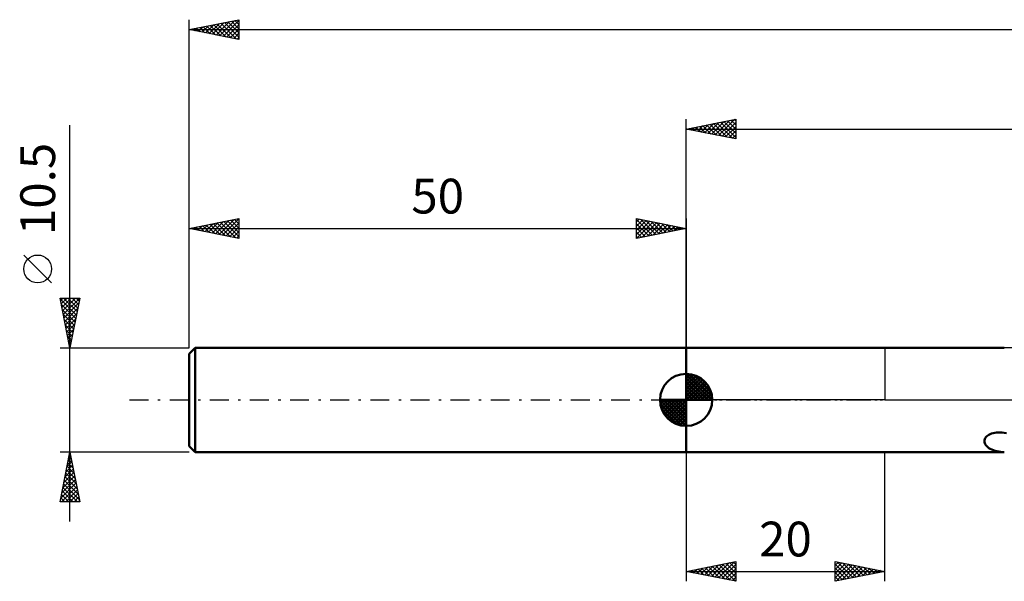
# Model space of a CAD drawing. Units: millimetres. Extents: x -17 to 246, y -38 to 42.
# Drawn here: x -17 to 82, y -18 to 38 of the extents above; entities that cross this region are included whole.
import ezdxf
from ezdxf.enums import TextEntityAlignment as Align

# ---------------------------------------------------------------- set-up
doc = ezdxf.new("R2010")
doc.units = ezdxf.units.MM
doc.header["$LTSCALE"] = 4.75
doc.linetypes.add('LONGDASH_DASH', pattern=[0.85, 0.4, -0.2, 0.05, -0.2])
for name, color, linetype in [('1', 4, 'CONTINUOUS'), ('2', 7, 'CONTINUOUS'), ('4', 2, 'LONGDASH_DASH'), ('NOCUT', 7, 'CONTINUOUS'), ('SK1', 4, 'CONTINUOUS'), ('SK2', 7, 'CONTINUOUS'), ('SK4', 2, 'LONGDASH_DASH')]:
    doc.layers.add(name, color=color, linetype=linetype)
doc.styles.get("Standard").update_dxf_attribs({"font": 'Monospac821 BT'})

msp = doc.modelspace()

# ---------------------------------------------------------------- linework, layer by layer
at = {"layer": '1', "color": 4, "linetype": 'CONTINUOUS', "lineweight": 50}
for p, q in [((50, 5.25), (82.017, 5.25)), ((50, -5.25), (50, 5.25)), ((80.025, -4.044), (80.053, -3.944)), ((80.053, -3.944), (80.099, -3.846)), ((80.099, -3.846), (80.165, -3.75)), ((80.165, -3.75), (80.252, -3.658)), ((80.252, -3.658), (80.354, -3.575)), ((80.354, -3.575), (80.472, -3.5)), ((80.472, -3.5), (80.603, -3.436)), ((80.603, -3.436), (80.742, -3.382)), ((80.742, -3.382), (80.894, -3.338)), ((80.894, -3.338), (81.055, -3.305)), ((81.055, -3.305), (81.228, -3.282)), ((81.228, -3.282), (81.411, -3.27)), ((81.411, -3.27), (81.605, -3.269)), ((81.808, -3.282), (81.605, -3.269)), ((82.019, -3.307), (81.808, -3.282)), ((82.239, -3.345), (82.019, -3.307)), ((80.016, -4.146), (80.025, -4.044)), ((80.026, -4.25), (80.016, -4.146)), ((80.055, -4.355), (80.026, -4.25)), ((80.104, -4.46), (80.055, -4.355)), ((80.171, -4.561), (80.104, -4.46)), ((80.256, -4.659), (80.171, -4.561)), ((80.358, -4.753), (80.256, -4.659)), ((80.478, -4.841), (80.358, -4.753)), ((80.612, -4.923), (80.478, -4.841)), ((80.759, -4.997), (80.612, -4.923)), ((50, -5.25), (82.017, -5.25)), ((80.919, -5.063), (80.759, -4.997)), ((81.09, -5.12), (80.919, -5.063)), ((81.27, -5.167), (81.09, -5.12)), ((81.454, -5.204), (81.27, -5.167)), ((81.641, -5.23), (81.454, -5.204)), ((81.83, -5.245), (81.641, -5.23)), ((82.02, -5.25), (81.83, -5.245))]:
    msp.add_line(p, q, dxfattribs=at)
at = {"layer": '2', "color": 7, "linetype": 'CONTINUOUS', "lineweight": 25}
for p, q in [((50, 5.25), (50, 28.25)), ((50, 27.25), (55, 28.25)), ((51.849, 26.88), (52.773, 27.805)), ((52.202, 26.81), (53.303, 27.911)), ((52.556, 26.739), (53.834, 28.017)), ((52.748, 27.8), (54.121, 26.426)), ((52.909, 26.668), (54.364, 28.123)), ((53.101, 27.87), (54.652, 26.32)), ((53.263, 26.597), (54.894, 28.229)), ((53.455, 27.941), (55, 26.396)), ((53.616, 26.527), (55, 27.91)), ((53.808, 28.012), (55, 26.82)), ((54.162, 28.082), (55, 27.244)), ((54.515, 28.153), (55, 27.668)), ((54.869, 28.224), (55, 28.093)), ((55, 28.25), (55, 26.25)), ((50, 27.25), (200, 27.25)), ((55, 26.25), (50, 27.25)), ((50.081, 27.234), (50.121, 27.274)), ((50.273, 27.305), (50.409, 27.168)), ((50.434, 27.163), (50.652, 27.38)), ((50.626, 27.375), (50.939, 27.062)), ((50.788, 27.092), (51.182, 27.486)), ((50.98, 27.446), (51.47, 26.956)), ((51.142, 27.022), (51.712, 27.592)), ((51.333, 27.517), (52, 26.85)), ((51.495, 26.951), (52.243, 27.699)), ((51.687, 27.587), (52.53, 26.744)), ((52.04, 27.658), (53.061, 26.638)), ((52.394, 27.729), (53.591, 26.532)), ((53.97, 26.456), (55, 27.486)), ((54.324, 26.385), (55, 27.062)), ((54.677, 26.315), (55, 26.637)), ((50, -5.25), (50, -18.25)), ((70, -18.25), (70, -5.25)), ((50, -17.25), (55, -16.25)), ((51.481, -17.546), (52.222, -16.806)), ((51.835, -17.617), (52.752, -16.7)), ((52.188, -17.688), (53.282, -16.594)), ((52.256, -16.799), (53.384, -17.927)), ((52.542, -17.758), (53.813, -16.487)), ((52.61, -16.728), (53.914, -18.033)), ((52.895, -17.829), (54.343, -16.381)), ((52.963, -16.657), (54.445, -18.139)), ((53.249, -17.9), (54.873, -16.275)), ((53.317, -16.587), (54.975, -18.245)), ((53.602, -17.971), (55, -16.573)), ((53.67, -16.516), (55, -17.846)), ((54.024, -16.445), (55, -17.422)), ((54.377, -16.375), (55, -16.997)), ((54.731, -16.304), (55, -16.573)), ((55, -16.25), (55, -18.25)), ((65, -18.25), (65, -16.25)), ((65, -16.25), (70, -17.25)), ((65, -16.633), (65.319, -16.314)), ((65, -17.057), (65.672, -16.384)), ((65, -17.481), (66.026, -16.455)), ((65, -16.513), (66.447, -17.961)), ((65, -17.905), (66.379, -16.526)), ((65.1, -18.23), (66.733, -16.597)), ((65.201, -16.29), (66.801, -17.89)), ((65.63, -18.124), (67.087, -16.667)), ((65.731, -16.396), (67.154, -17.819)), ((66.16, -18.018), (67.44, -16.738)), ((66.262, -16.502), (67.508, -17.748)), ((66.691, -17.912), (67.794, -16.809)), ((66.792, -16.608), (67.861, -17.678)), ((67.322, -16.714), (68.215, -17.607)), ((67.853, -16.821), (68.568, -17.536)), ((50, -17.25), (70, -17.25)), ((55, -18.25), (50, -17.25)), ((50.067, -17.263), (50.1, -17.23)), ((50.135, -17.223), (50.202, -17.29)), ((50.421, -17.334), (50.631, -17.124)), ((50.488, -17.152), (50.732, -17.396)), ((50.774, -17.405), (51.161, -17.018)), ((50.842, -17.082), (51.263, -17.503)), ((51.128, -17.476), (51.691, -16.912)), ((51.195, -17.011), (51.793, -17.609)), ((51.549, -16.94), (52.323, -17.715)), ((51.902, -16.87), (52.854, -17.821)), ((53.956, -18.041), (55, -16.997)), ((54.31, -18.112), (55, -17.422)), ((65, -16.938), (66.094, -18.031)), ((70, -17.25), (65, -18.25)), ((65, -17.362), (65.74, -18.102)), ((65, -17.786), (65.387, -18.173)), ((67.221, -17.806), (68.147, -16.879)), ((67.751, -17.7), (68.501, -16.95)), ((68.282, -17.594), (68.854, -17.021)), ((68.383, -16.927), (68.922, -17.466)), ((68.812, -17.488), (69.208, -17.092)), ((68.913, -17.033), (69.276, -17.395)), ((69.342, -17.382), (69.561, -17.162)), ((69.444, -17.139), (69.629, -17.324)), ((69.873, -17.276), (69.915, -17.233)), ((69.974, -17.245), (69.983, -17.253)), ((54.663, -18.183), (55, -17.846)), ((65, -18.21), (65.033, -18.243))]:
    msp.add_line(p, q, dxfattribs=at)
at = {"layer": '4', "color": 2, "linetype": 'LONGDASH_DASH', "lineweight": 25}
msp.add_line((50, 0), (200, 0), dxfattribs=at)
at = {"layer": 'NOCUT', "color": 7, "linetype": 'CONTINUOUS', "lineweight": 25}
for p, q in [((50, 0), (50, 5.25)), ((50, 5.25), (70, 5.25)), ((100.999, 5.25), (70, 5.25)), ((70, 5.25), (70, 0)), ((70, 0), (50, 0)), ((70, 0), (101, 0))]:
    msp.add_line(p, q, dxfattribs=at)
at = {"layer": 'SK1', "color": 4, "linetype": 'CONTINUOUS', "lineweight": 50}
for p, q in [((0.6, 5.25), (0, 4.65)), ((50, 5.25), (0.6, 5.25)), ((0.6, 5.25), (0.6, -5.25)), ((0, 4.65), (0, -4.65)), ((50, 0), (50, 2.625)), ((50, 2.557), (50.066, 2.623)), ((50, 2.186), (50.406, 2.592)), ((50, 2.557), (52.557, 0)), ((50, 1.814), (50.711, 2.526)), ((50, 1.443), (50.988, 2.431)), ((50, 1.072), (51.241, 2.313)), ((50, 2.186), (52.186, 0)), ((50, 0.701), (51.472, 2.172)), ((50, 0.329), (51.684, 2.013)), ((50.323, 2.605), (52.605, 0.323)), ((50.799, 2.5), (52.5, 0.799)), ((51.56, 2.11), (52.11, 1.56)), ((50, 1.814), (51.814, 0)), ((50, 1.443), (51.443, 0)), ((50, 1.072), (51.072, 0)), ((50.042, 0), (51.876, 1.834)), ((50.413, 0), (52.05, 1.637)), ((50.784, 0), (52.206, 1.422)), ((51.156, 0), (52.341, 1.185)), ((50, 0), (47.375, 0)), ((47.377, -0.066), (47.443, 0)), ((47.408, -0.406), (47.814, 0)), ((47.474, -0.711), (48.186, 0)), ((47.569, -0.988), (48.557, 0)), ((47.687, -1.241), (48.928, 0)), ((47.731, 0), (50, -2.269)), ((47.828, -1.472), (49.299, 0)), ((47.987, -1.684), (49.671, 0)), ((48.102, 0), (50, -1.898)), ((48.473, 0), (50, -1.527)), ((48.844, 0), (50, -1.156)), ((49.216, 0), (50, -0.784)), ((49.587, 0), (50, -0.413)), ((49.958, 0), (50, -0.042)), ((50, 0.701), (50.701, 0)), ((50, 0.329), (50.329, 0)), ((50, 0), (52.625, 0)), ((50, -2.625), (50, 0)), ((51.527, 0), (52.455, 0.928)), ((51.898, 0), (52.544, 0.646)), ((52.269, 0), (52.603, 0.334)), ((47.376, -0.016), (49.984, -2.624)), ((47.41, -0.422), (49.578, -2.59)), ((47.546, -0.929), (49.071, -2.454)), ((48.166, -1.876), (50, -0.042)), ((48.363, -2.05), (50, -0.413)), ((48.578, -2.206), (50, -0.784)), ((48.815, -2.341), (50, -1.156)), ((49.072, -2.455), (50, -1.527)), ((49.354, -2.544), (50, -1.898)), ((49.666, -2.603), (50, -2.269)), ((0, -4.65), (0.6, -5.25)), ((0.6, -5.25), (50, -5.25))]:
    msp.add_line(p, q, dxfattribs=at)
for start, end in [(90, 180), (0, 90), (180, 270), (270, 0)]:
    msp.add_arc((50, 0), 2.625, start, end, dxfattribs=at)
at = {"layer": 'SK2', "color": 7, "linetype": 'CONTINUOUS', "lineweight": 25}
for p, q in [((0, 10.5), (0, 38.25)), ((0, 37.25), (5, 38.25)), ((1.644, 36.921), (2.466, 37.743)), ((1.998, 36.85), (2.996, 37.849)), ((2.117, 37.673), (3.175, 36.615)), ((2.351, 36.78), (3.527, 37.955)), ((2.47, 37.744), (3.706, 36.509)), ((2.705, 36.709), (4.057, 38.061)), ((2.824, 37.815), (4.236, 36.403)), ((3.058, 36.638), (4.587, 38.167)), ((3.178, 37.886), (4.766, 36.297)), ((3.412, 36.568), (5, 38.156)), ((3.531, 37.956), (5, 36.487)), ((3.765, 36.497), (5, 37.731)), ((3.885, 38.027), (5, 36.912)), ((4.238, 38.098), (5, 37.336)), ((4.592, 38.168), (5, 37.76)), ((4.945, 38.239), (5, 38.184)), ((5, 38.25), (5, 36.25)), ((0, 37.25), (200, 37.25)), ((5, 36.25), (0, 37.25)), ((0.23, 37.204), (0.345, 37.319)), ((0.349, 37.32), (0.524, 37.145)), ((0.583, 37.133), (0.875, 37.425)), ((0.703, 37.391), (1.054, 37.039)), ((0.937, 37.063), (1.405, 37.531)), ((1.056, 37.461), (1.584, 36.933)), ((1.291, 36.992), (1.936, 37.637)), ((1.41, 37.532), (2.115, 36.827)), ((1.763, 37.603), (2.645, 36.721)), ((4.119, 36.426), (5, 37.307)), ((4.473, 36.355), (5, 36.883)), ((4.826, 36.285), (5, 36.459)), ((-12, -12.25), (-12, 27.65)), ((0, 5.25), (0, 18.25)), ((0, 17.25), (5, 18.25)), ((2.302, 16.79), (3.452, 17.94)), ((2.655, 16.719), (3.983, 18.047)), ((3.009, 16.648), (4.513, 18.153)), ((3.128, 17.876), (4.692, 16.312)), ((3.362, 16.578), (5, 18.215)), ((3.481, 17.946), (5, 16.428)), ((3.835, 18.017), (5, 16.852)), ((4.189, 18.088), (5, 17.276)), ((4.542, 18.158), (5, 17.701)), ((4.896, 18.229), (5, 18.125)), ((5, 18.25), (5, 16.25)), ((45, 16.25), (45, 18.25)), ((45, 18.25), (50, 17.25)), ((45, 17.91), (45.283, 18.193)), ((45, 18.152), (46.585, 16.567)), ((45, 17.486), (45.637, 18.123)), ((45, 17.062), (45.99, 18.052)), ((45, 16.637), (46.344, 17.981)), ((45.046, 16.259), (46.697, 17.911)), ((45.408, 18.168), (46.939, 16.638)), ((45.576, 16.365), (47.051, 17.84)), ((45.938, 18.062), (47.292, 16.708)), ((46.469, 17.956), (47.646, 16.779)), ((46.999, 17.85), (47.999, 16.85)), ((50, 18.25), (50, 5.25)), ((0, 17.25), (50, 17.25)), ((5, 16.25), (0, 17.25)), ((0.18, 17.214), (0.27, 17.304)), ((0.299, 17.31), (0.449, 17.16)), ((0.534, 17.143), (0.801, 17.41)), ((0.653, 17.381), (0.98, 17.054)), ((0.887, 17.073), (1.331, 17.516)), ((1.007, 17.451), (1.51, 16.948)), ((1.241, 17.002), (1.861, 17.622)), ((1.36, 17.522), (2.04, 16.842)), ((1.594, 16.931), (2.392, 17.728)), ((1.714, 17.593), (2.571, 16.736)), ((1.948, 16.86), (2.922, 17.834)), ((2.067, 17.663), (3.101, 16.63)), ((2.421, 17.734), (3.631, 16.524)), ((2.774, 17.805), (4.162, 16.418)), ((3.716, 16.507), (5, 17.791)), ((4.069, 16.436), (5, 17.367)), ((4.423, 16.365), (5, 16.943)), ((45, 17.728), (46.232, 16.496)), ((45, 17.304), (45.878, 16.426)), ((50, 17.25), (45, 16.25)), ((45, 16.879), (45.524, 16.355)), ((46.107, 16.471), (47.404, 17.769)), ((46.637, 16.577), (47.758, 17.698)), ((47.167, 16.683), (48.112, 17.628)), ((47.529, 17.744), (48.353, 16.921)), ((47.698, 16.79), (48.465, 17.557)), ((48.06, 17.638), (48.706, 16.991)), ((48.228, 16.896), (48.819, 17.486)), ((48.59, 17.532), (49.06, 17.062)), ((48.758, 17.002), (49.172, 17.416)), ((49.12, 17.426), (49.414, 17.133)), ((49.289, 17.108), (49.526, 17.345)), ((49.651, 17.32), (49.767, 17.203)), ((49.819, 17.214), (49.879, 17.274)), ((4.776, 16.295), (5, 16.518)), ((45, 16.455), (45.171, 16.284)), ((-13.85, 11.775), (-16.65, 14.575)), ((-12, 5.25), (-13, 10.25)), ((-13, 10.25), (-11, 10.25)), ((-12.984, 10.171), (-11.344, 8.53)), ((-12.954, 10.02), (-12.723, 10.25)), ((-12.883, 9.666), (-12.299, 10.25)), ((-12.812, 9.312), (-11.875, 10.25)), ((-12.742, 8.959), (-11.451, 10.25)), ((-12.671, 8.605), (-11.026, 10.25)), ((-12.639, 10.25), (-11.273, 8.884)), ((-12.215, 10.25), (-11.202, 9.238)), ((-11, 10.25), (-12, 5.25)), ((-11.791, 10.25), (-11.132, 9.591)), ((-11.366, 10.25), (-11.061, 9.945)), ((-12.878, 9.64), (-11.415, 8.177)), ((-12.772, 9.11), (-11.485, 7.823)), ((-12.6, 8.252), (-11.099, 9.753)), ((-12.53, 7.898), (-11.206, 9.222)), ((-12.666, 8.58), (-11.556, 7.47)), ((-12.56, 8.049), (-11.627, 7.116)), ((-12.459, 7.545), (-11.312, 8.692)), ((-12.388, 7.191), (-11.418, 8.162)), ((-12.454, 7.519), (-11.697, 6.763)), ((-12.348, 6.989), (-11.768, 6.409)), ((-12.318, 6.838), (-11.524, 7.631)), ((-12.247, 6.484), (-11.63, 7.101)), ((-12.242, 6.458), (-11.839, 6.056)), ((-12.176, 6.13), (-11.736, 6.571)), ((-12.105, 5.777), (-11.842, 6.04)), ((-13, 5.25), (0, 5.25)), ((-12.136, 5.928), (-11.91, 5.702)), ((-12.035, 5.423), (-11.948, 5.51)), ((-12.03, 5.398), (-11.98, 5.348)), ((-12, -5.25), (-13, -5.25)), ((-13, -10.25), (-12, -5.25)), ((-12.187, -6.184), (-11.875, -5.873)), ((-12.081, -5.654), (-11.946, -5.519)), ((-12.074, -5.618), (-11.89, -5.802)), ((-12.003, -5.264), (-11.996, -5.271)), ((0, -5.25), (-12, -5.25)), ((-12, -5.25), (-11, -10.25)), ((-12.505, -7.775), (-11.663, -6.933)), ((-12.399, -7.245), (-11.734, -6.58)), ((-12.293, -6.714), (-11.805, -6.226)), ((-12.286, -6.679), (-11.571, -7.393)), ((-12.215, -6.325), (-11.678, -6.862)), ((-12.144, -5.971), (-11.784, -6.332)), ((-12.717, -8.836), (-11.522, -7.64)), ((-12.611, -8.305), (-11.593, -7.287)), ((-12.498, -7.739), (-11.253, -8.984)), ((-12.427, -7.386), (-11.359, -8.453)), ((-12.356, -7.032), (-11.465, -7.923)), ((-12.929, -9.896), (-11.381, -8.347)), ((-12.859, -10.25), (-11.31, -8.701)), ((-12.823, -9.366), (-11.451, -7.994)), ((-12.71, -8.8), (-11.26, -10.25)), ((-12.639, -8.446), (-11.041, -10.044)), ((-12.569, -8.093), (-11.147, -9.514)), ((-12.922, -9.861), (-12.533, -10.25)), ((-12.851, -9.507), (-12.108, -10.25)), ((-12.781, -9.153), (-11.684, -10.25)), ((-12.434, -10.25), (-11.239, -9.055)), ((-12.01, -10.25), (-11.168, -9.408)), ((-11.586, -10.25), (-11.098, -9.762)), ((-11, -10.25), (-13, -10.25)), ((-12.993, -10.214), (-12.957, -10.25)), ((-11.162, -10.25), (-11.027, -10.115))]:
    msp.add_line(p, q, dxfattribs=at)
msp.add_circle((-15.25, 13.175), 1.4, dxfattribs=at)
at = {"layer": 'SK4', "color": 2, "linetype": 'LONGDASH_DASH', "lineweight": 25}
msp.add_line((-6, 0), (206, 0), dxfattribs=at)

# ---------------------------------------------------------------- texts
at = {"layer": '2', "color": 7, "linetype": 'CONTINUOUS', "lineweight": 25}
msp.add_text('20', height=3.5, dxfattribs=at).set_placement((60, -15.75), align=Align.CENTER)
at = {"layer": 'SK2', "color": 7, "linetype": 'CONTINUOUS', "lineweight": 25}
msp.add_text('10.5', height=3.5, rotation=90, dxfattribs=at).set_placement((-13.5, 21.225), align=Align.CENTER)
msp.add_text('50', height=3.5, dxfattribs=at).set_placement((25, 18.75), align=Align.CENTER)

doc.saveas('drawing.dxf')
